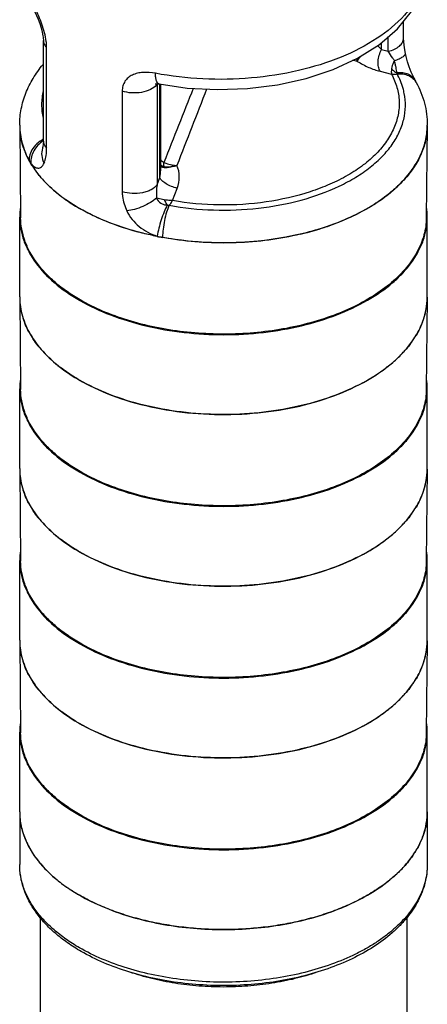
# Model space of a CAD drawing. Units: inches. Extents: x 0.4 to 16.6, y 0.6 to 10.4.
# Drawn here: x 11.9 to 12.9, y 5.9 to 8.3 of the extents above; entities that cross this region are included whole.
import ezdxf

# ---------------------------------------------------------------- set-up
doc = ezdxf.new("R2010")
doc.units = ezdxf.units.IN
doc.header["$LTSCALE"] = 0.935
doc.header["$MEASUREMENT"] = 0
doc.layers.get('0').update_dxf_attribs({"linetype": 'CONTINUOUS'})
doc.layers.add('02___PRT_ALL_AXES', color=7, linetype='CONTINUOUS')
doc.layers.add('AXIS', color=7, linetype='CONTINUOUS')

msp = doc.modelspace()

# ---------------------------------------------------------------- linework, layer by layer
at = {"color": 7, "linetype": 'CONTINUOUS'}
for p, q in [((12.8627, 8.2241), (12.8627, 8.2652)), ((11.9929, 7.9757), (11.9929, 8.2186)), ((11.9929, 8.2186), (11.9929, 8.2186)), ((12.7994, 8.2061), (12.8094, 8.1966)), ((12.8094, 8.1966), (12.8094, 8.2137)), ((12.8257, 8.1925), (12.8257, 8.2278)), ((12.0007, 7.9587), (12.0007, 8.2017)), ((12.8094, 8.1966), (12.8257, 8.1925)), ((12.8669, 8.1875), (12.8669, 8.1875)), ((12.7509, 8.1682), (12.7403, 8.1708)), ((12.7493, 8.1752), (12.7532, 8.1734)), ((12.7532, 8.1734), (12.7509, 8.1682)), ((12.8058, 8.1443), (12.8337, 8.1372)), ((12.268, 8.114), (12.2674, 8.1131)), ((12.2674, 8.1131), (12.2674, 7.8701)), ((12.2692, 8.1139), (12.2721, 8.1135)), ((12.2721, 8.1135), (12.2721, 8.1135)), ((12.274, 7.8875), (12.274, 8.1132)), ((12.2761, 7.9057), (12.2761, 8.1129)), ((12.8902, 8.1227), (12.8902, 8.1227)), ((12.1833, 8.0963), (12.1833, 7.8533)), ((11.9357, 8.0144), (11.9357, 8.0151)), ((11.9357, 8.0144), (11.9357, 8.0139)), ((11.9357, 8.0122), (11.938, 7.7904)), ((12.9199, 8.0122), (12.9175, 7.7904)), ((12.9199, 8.0139), (12.9199, 8.0144)), ((12.9199, 8.0134), (12.9199, 8.0139)), ((12.9199, 8.0124), (12.9199, 8.0122)), ((12.2761, 7.9057), (12.2761, 7.9057)), ((12.2674, 7.8701), (12.274, 7.8875)), ((12.3048, 7.8318), (12.3159, 7.8614)), ((12.2847, 7.834), (12.2661, 7.8381)), ((11.9357, 7.5975), (11.938, 7.3757)), ((12.9199, 7.5975), (12.9175, 7.3757)), ((12.9199, 7.5982), (12.9199, 7.5975)), ((12.0347, 7.4283), (12.034, 7.4289)), ((11.9357, 7.1828), (11.938, 6.961)), ((12.9199, 7.1828), (12.9175, 6.961)), ((12.9199, 7.1835), (12.9199, 7.1828)), ((12.0347, 7.0136), (12.034, 7.0142)), ((11.9357, 6.7681), (11.938, 6.5463)), ((12.9199, 6.7681), (12.9175, 6.5463)), ((12.9199, 6.7688), (12.9199, 6.7681)), ((12.0347, 6.5989), (12.034, 6.5995))]:
    msp.add_line(p, q, dxfattribs=at)
for points in [[(12.2721, 8.1135), (12.3403, 8.1037), (12.413, 8.0998), (12.4861, 8.1024), (12.558, 8.1115), (12.6272, 8.1269), (12.6923, 8.1486), (12.7517, 8.1761), (12.8041, 8.2091), (12.848, 8.2471), (12.8819, 8.2888), (12.905, 8.3325), (12.9174, 8.3771), (12.9199, 8.409)], [(11.9689, 8.2933), (11.9701, 8.2913), (11.9729, 8.286), (11.9764, 8.2787), (11.9803, 8.2697), (11.9841, 8.2597), (11.9875, 8.2492), (11.9902, 8.239), (11.9919, 8.2301), (11.9924, 8.2262)], [(11.9924, 8.2262), (11.9926, 8.224), (11.9929, 8.2194), (11.9929, 8.2186)], [(12.8669, 8.1875), (12.8646, 8.2007), (12.863, 8.215), (12.8627, 8.2241)], [(12.8902, 8.1227), (12.8863, 8.1307), (12.8812, 8.1424), (12.8763, 8.1548), (12.8721, 8.1674), (12.8687, 8.1795), (12.8669, 8.1875)], [(12.2627, 8.114), (12.2624, 8.1139), (12.2629, 8.114)], [(12.2629, 8.114), (12.2652, 8.1142), (12.2692, 8.1139)], [(12.893, 8.1172), (12.8925, 8.1181), (12.8909, 8.1212), (12.8902, 8.1227)], [(11.9929, 7.9757), (11.9926, 7.9678), (11.9917, 7.9613), (11.9911, 7.9589)], [(11.9911, 7.9589), (11.9911, 7.9588), (11.9909, 7.9583), (11.9909, 7.9583)]]:
    msp.add_lwpolyline(points, dxfattribs=at)
for centre, radius, start, end in [((13.0402, 8.0387), 0.3171, 153.8257, 154.8519), ((12.5517, 8.0571), 0.3061, 15.3433, 15.8981), ((12.2429, 8.1303), 0.0299, 320.239, 325.0353), ((12.2842, 8.1133), 0.0167, 177.2985, 180.5753), ((68.637, -14.2985), 60.5766, 158.296569, 158.478326), ((12.0996, 8.0143), 0.1639, 180.1426, 180.7466), ((12.0999, 8.0139), 0.1642, 180.6107, 181.894), ((12.1016, 8.014), 0.166, 181.9107, 188.7706), ((12.7559, 8.0144), 0.164, 359.2394, 359.6541), ((12.7559, 8.0139), 0.1641, 358.6272, 359.3856), ((12.1052, 8.0146), 0.1696, 188.7706, 192.2772), ((12.1111, 8.0164), 0.1756, 194.2825, 196.0007), ((12.0287, 7.9135), 0.0757, 118.2999, 120.0214), ((12.1268, 8.0214), 0.1922, 200.9803, 204.259), ((12.1415, 8.0289), 0.2085, 208.0829, 208.4788), ((11.9991, 7.9294), 0.041, 179.553, 179.9998), ((12.0092, 7.9561), 0.0576, 215.696, 216.001), ((11.9427, 7.9444), 0.0564, 336.9968, 340.8133), ((12.7199, 8.0259), 0.2021, 332.7102, 334.772), ((12.1622, 8.041), 0.2328, 213.5755, 214.4826), ((12.4213, 7.9225), 0.1175, 182.1927, 184.0579), ((12.3215, 8.0155), 0.099, 259.7582, 266.318), ((12.2853, 8.0255), 0.1128, 279.6137, 285.357), ((12.2043, 8.0749), 0.2869, 222.7909, 223.4091), ((12.2133, 8.0835), 0.2993, 223.4259, 225.7319), ((12.6334, 8.0929), 0.312, 312.393, 315.4865), ((12.6483, 8.0777), 0.2909, 315.552, 317.2314), ((12.6244, 8.1027), 0.3252, 311.7912, 312.4025), ((12.2563, 8.1322), 0.3644, 231.4406, 232.3925), ((12.2604, 8.1374), 0.371, 232.3906, 232.7187), ((12.2642, 8.1424), 0.3773, 232.72, 233.5124), ((12.2994, 7.8579), 0.0377, 258.5363, 265.649), ((12.3024, 7.8628), 0.1216, 253.4458, 259.7394), ((12.0999, 7.5992), 0.1642, 180.6107, 181.6905), ((12.1014, 7.5993), 0.1657, 181.7044, 188.1896), ((12.753, 7.5995), 0.1669, 348.4369, 355.6561), ((12.7556, 7.5992), 0.1643, 355.6648, 359.3838), ((12.1081, 7.6005), 0.1726, 188.2408, 196.0679), ((12.745, 7.601), 0.175, 341.2219, 348.4535), ((12.1192, 7.6037), 0.1841, 196.0912, 201.7549), ((12.7325, 7.6052), 0.1882, 335.412, 341.2631), ((12.1533, 7.6205), 0.2222, 208.7808, 213.6018), ((12.6965, 7.6241), 0.2289, 323.8796, 329.049), ((12.1968, 7.6533), 0.2767, 219.9544, 222.7983), ((12.6561, 7.6558), 0.2804, 317.2344, 318.4497), ((12.2054, 7.6612), 0.2883, 222.7923, 223.8154), ((12.6239, 7.6879), 0.3259, 309.3154, 314.0294), ((12.6456, 7.6655), 0.2947, 314.0218, 317.2264), ((12.2526, 7.7127), 0.3583, 229.8124, 232.3981), ((12.2608, 7.7233), 0.3717, 232.5356, 232.7185), ((12.5712, 7.7558), 0.4118, 301.5872, 305.6132), ((12.5905, 7.7289), 0.3788, 305.618, 307.6668), ((12.6027, 7.7132), 0.3589, 307.6612, 309.3863), ((12.5391, 7.8082), 0.4733, 298.396, 300.0544), ((12.5505, 7.7887), 0.4507, 300.0482, 301.6432), ((12.0999, 7.1846), 0.1642, 180.6107, 181.6905), ((12.7556, 7.1846), 0.1643, 355.6648, 359.3838), ((12.1014, 7.1847), 0.1657, 181.7044, 188.1896), ((12.1081, 7.1858), 0.1726, 188.2408, 196.0679), ((12.753, 7.1848), 0.1669, 348.4369, 355.6561), ((12.1192, 7.189), 0.1841, 196.0912, 201.7549), ((12.745, 7.1864), 0.175, 341.2219, 348.4535), ((12.7325, 7.1905), 0.1882, 335.412, 341.2631), ((12.1533, 7.2058), 0.2222, 208.7808, 213.6018), ((12.6965, 7.2094), 0.2289, 323.8796, 329.049), ((12.1968, 7.2386), 0.2767, 219.9544, 222.7983), ((12.2054, 7.2465), 0.2883, 222.7923, 223.8154), ((12.6456, 7.2509), 0.2947, 314.0218, 317.2264), ((12.6561, 7.2411), 0.2804, 317.2344, 318.4497), ((12.2526, 7.2981), 0.3583, 229.8124, 232.3981), ((12.6027, 7.2985), 0.3589, 307.6612, 309.3863), ((12.6239, 7.2732), 0.3259, 309.3154, 314.0294), ((12.2608, 7.3086), 0.3717, 232.5356, 232.7185), ((12.5712, 7.3411), 0.4118, 301.5872, 305.6132), ((12.5905, 7.3142), 0.3788, 305.618, 307.6668), ((12.5391, 7.3936), 0.4733, 298.396, 300.0544), ((12.5505, 7.374), 0.4507, 300.0482, 301.6432), ((12.0999, 6.7699), 0.1642, 180.6107, 181.6905), ((12.1014, 6.77), 0.1657, 181.7044, 188.1896), ((12.753, 6.7701), 0.1669, 348.4369, 355.6561), ((12.7556, 6.7699), 0.1643, 355.6648, 359.3838), ((12.1081, 6.7711), 0.1726, 188.2408, 196.0679), ((12.745, 6.7717), 0.175, 341.2219, 348.4535), ((12.1192, 6.7744), 0.1841, 196.0912, 201.7549), ((12.7325, 6.7758), 0.1882, 335.412, 341.2631), ((12.1533, 6.7911), 0.2222, 208.7808, 213.6018), ((12.6965, 6.7947), 0.2289, 323.8796, 329.049), ((12.1968, 6.8239), 0.2767, 219.9544, 222.7983), ((12.2054, 6.8318), 0.2883, 222.7923, 223.8154), ((12.6456, 6.8362), 0.2947, 314.0218, 317.2264), ((12.6561, 6.8264), 0.2804, 317.2344, 318.4497), ((12.6239, 6.8586), 0.3259, 309.3154, 314.0294), ((12.2526, 6.8834), 0.3583, 229.8124, 232.3981), ((12.2608, 6.894), 0.3717, 232.5356, 232.7185), ((12.5712, 6.9264), 0.4118, 301.5872, 305.6132), ((12.5905, 6.8996), 0.3788, 305.618, 307.6668), ((12.6027, 6.8838), 0.3589, 307.6612, 309.3863), ((12.5391, 6.9789), 0.4733, 298.396, 300.0544), ((12.5505, 6.9593), 0.4507, 300.0482, 301.6432)]:
    msp.add_arc(centre, radius, start, end, dxfattribs=at)
for points, knots in [([(12.9199, 8.4089), (12.9199, 8.3977), (12.9175, 8.3749), (12.9067, 8.3415), (12.8891, 8.3092), (12.8556, 8.2666), (12.7972, 8.219), (12.7098, 8.1745), (12.607, 8.1427), (12.4945, 8.1253), (12.3784, 8.1231), (12.3011, 8.1321), (12.2634, 8.1393)], [0, 0, 0, 0, 0.042817, 0.086945, 0.13344, 0.183087, 0.29328, 0.418601, 0.556696, 0.703267, 0.852944, 1, 1, 1, 1]), ([(11.9997, 8.2161), (11.9988, 8.2232), (11.9959, 8.2374), (11.9875, 8.2641), (11.9792, 8.2834), (11.9731, 8.2956)], [0, 0, 0, 0, 0.253292, 0.515675, 1, 1, 1, 1]), ([(11.9929, 8.2186), (11.9929, 8.2156), (11.9944, 8.2092), (11.9983, 8.2041), (12.0007, 8.2017)], [0, 0, 0, 0, 0.472404, 1, 1, 1, 1]), ([(12.0007, 8.2017), (12.0007, 8.2028), (12.0006, 8.2077), (12.0002, 8.2125), (11.9997, 8.2161)], [0, 0, 0, 0, 0.238509, 1, 1, 1, 1]), ([(12.8257, 8.1925), (12.8309, 8.1937), (12.8404, 8.1968), (12.8524, 8.204), (12.8595, 8.212), (12.8622, 8.2189), (12.8627, 8.2224), (12.8627, 8.2241)], [0, 0, 0, 0, 0.305557, 0.573605, 0.800525, 0.902311, 1, 1, 1, 1]), ([(12.8058, 8.1443), (12.8038, 8.1475), (12.8012, 8.1556), (12.8008, 8.1689), (12.8034, 8.1831), (12.807, 8.1923), (12.8094, 8.1966)], [0, 0, 0, 0, 0.208156, 0.458591, 0.731476, 1, 1, 1, 1]), ([(12.8407, 8.1699), (12.8394, 8.1719), (12.8342, 8.1793), (12.8292, 8.1868), (12.8257, 8.1925)], [0, 0, 0, 0, 0.265914, 1, 1, 1, 1]), ([(12.8407, 8.1699), (12.8446, 8.1713), (12.85, 8.1734), (12.8566, 8.1767), (12.8605, 8.179), (12.8635, 8.1812), (12.8656, 8.1833), (12.8669, 8.1854), (12.867, 8.1869), (12.8669, 8.1875)], [0, 0, 0, 0, 0.372995, 0.531207, 0.667712, 0.781404, 0.87233, 0.942846, 1, 1, 1, 1]), ([(11.9357, 8.0151), (11.9357, 8.0281), (11.9383, 8.0541), (11.9495, 8.0919), (11.9674, 8.1278), (11.9831, 8.1497), (11.9918, 8.1601)], [0, 0, 0, 0, 0.244737, 0.491437, 0.742423, 1, 1, 1, 1]), ([(12.7493, 8.1752), (12.7494, 8.1745), (12.7497, 8.1721), (12.7502, 8.1698), (12.7509, 8.1682)], [0, 0, 0, 0, 0.274636, 1, 1, 1, 1]), ([(12.7509, 8.1682), (12.7598, 8.1627), (12.7776, 8.1534), (12.7965, 8.1466), (12.8058, 8.1443)], [0, 0, 0, 0, 0.521542, 1, 1, 1, 1]), ([(12.7532, 8.1734), (12.7537, 8.174), (12.7558, 8.1764), (12.7579, 8.1789), (12.7594, 8.1809)], [0, 0, 0, 0, 0.222055, 1, 1, 1, 1]), ([(12.8407, 8.1699), (12.8398, 8.1684), (12.8364, 8.1624), (12.8341, 8.1558), (12.8334, 8.1508)], [0, 0, 0, 0, 0.265912, 1, 1, 1, 1]), ([(12.8461, 8.1409), (12.846, 8.1429), (12.8458, 8.1473), (12.8443, 8.1542), (12.8424, 8.1619), (12.8412, 8.1672), (12.8407, 8.1699)], [0, 0, 0, 0, 0.200902, 0.444508, 0.719282, 1, 1, 1, 1]), ([(12.2634, 8.1393), (12.2536, 8.1412), (12.2389, 8.1425), (12.2202, 8.1399), (12.2079, 8.1357), (12.1974, 8.1292), (12.1893, 8.1202), (12.1843, 8.1089), (12.1833, 8.1005), (12.1833, 8.0963)], [0, 0, 0, 0, 0.284899, 0.415522, 0.537517, 0.652451, 0.764147, 0.878202, 1, 1, 1, 1]), ([(12.2721, 8.1135), (12.2689, 8.1141), (12.2663, 8.1193), (12.2648, 8.1249), (12.2638, 8.131), (12.2635, 8.1359), (12.2634, 8.1393)], [0, 0, 0, 0, 0.345038, 0.480103, 0.635208, 1, 1, 1, 1]), ([(12.8337, 8.1372), (12.8391, 8.1269), (12.8477, 8.1058), (12.8532, 8.0722), (12.8506, 8.0385), (12.8401, 8.0055), (12.822, 7.9738), (12.7969, 7.9439), (12.7651, 7.9164), (12.7273, 7.8917), (12.6841, 7.8701), (12.6191, 7.8456), (12.5297, 7.8255), (12.4177, 7.8184), (12.342, 7.8253), (12.3048, 7.8318)], [0, 0, 0, 0, 0.047355, 0.092861, 0.138075, 0.1846, 0.233825, 0.28675, 0.343945, 0.405584, 0.471519, 0.541345, 0.689977, 0.845322, 1, 1, 1, 1]), ([(12.8334, 8.1508), (12.8331, 8.1483), (12.8328, 8.1437), (12.8333, 8.1391), (12.8337, 8.1372)], [0, 0, 0, 0, 0.55802, 1, 1, 1, 1]), ([(12.8334, 8.1508), (12.8343, 8.1498), (12.838, 8.1459), (12.8425, 8.1427), (12.8461, 8.1409)], [0, 0, 0, 0, 0.253525, 1, 1, 1, 1]), ([(12.8337, 8.1372), (12.8348, 8.137), (12.8392, 8.1367), (12.8436, 8.1373), (12.8469, 8.1381)], [0, 0, 0, 0, 0.234794, 1, 1, 1, 1]), ([(12.8461, 8.1409), (12.8509, 8.1415), (12.8601, 8.1416), (12.8731, 8.1385), (12.8836, 8.1322), (12.8885, 8.126), (12.8902, 8.1227)], [0, 0, 0, 0, 0.285183, 0.545041, 0.780338, 1, 1, 1, 1]), ([(12.8469, 8.1381), (12.8517, 8.1385), (12.8612, 8.1384), (12.8746, 8.1346), (12.8857, 8.1276), (12.891, 8.1209), (12.893, 8.1173)], [0, 0, 0, 0, 0.273059, 0.529148, 0.769436, 1, 1, 1, 1]), ([(12.8641, 8.0909), (12.8634, 8.095), (12.8595, 8.1113), (12.8529, 8.1269), (12.8469, 8.1381)], [0, 0, 0, 0, 0.244211, 1, 1, 1, 1]), ([(12.2659, 8.1111), (12.262, 8.1064), (12.2505, 8.0985), (12.2297, 8.0923), (12.2064, 8.091), (12.1907, 8.0938), (12.1833, 8.0963)], [0, 0, 0, 0, 0.208896, 0.460829, 0.734425, 1, 1, 1, 1]), ([(12.893, 8.1172), (12.9016, 8.1014), (12.9152, 8.068), (12.9199, 8.0321), (12.9199, 8.0144)], [0, 0, 0, 0, 0.503923, 1, 1, 1, 1]), ([(11.9927, 8.0969), (11.9901, 8.0861), (11.9873, 8.0638), (11.9897, 8.0414), (11.9921, 8.0305)], [0, 0, 0, 0, 0.500381, 1, 1, 1, 1]), ([(12.2965, 7.8204), (12.3318, 7.814), (12.4039, 7.8066), (12.5113, 7.8108), (12.6138, 7.8298), (12.6922, 7.8579), (12.7468, 7.8871), (12.7819, 7.9112), (12.8115, 7.9377), (12.8354, 7.9662), (12.853, 7.9962), (12.864, 8.0275), (12.8681, 8.0595), (12.8662, 8.0806), (12.8641, 8.0909)], [0, 0, 0, 0, 0.150821, 0.303019, 0.450424, 0.587477, 0.650853, 0.710314, 0.765778, 0.81742, 0.865715, 0.91147, 0.955797, 1, 1, 1, 1]), ([(12.387, 8.1012), (12.3751, 8.0704), (12.3512, 8.0089), (12.3272, 7.9474), (12.3152, 7.9166)], [0, 0, 0, 0, 0.499786, 1, 1, 1, 1]), ([(11.9357, 8.0122), (11.9357, 8.0089), (11.9363, 7.9958), (11.9384, 7.9826), (11.9409, 7.973)], [0, 0, 0, 0, 0.248542, 1, 1, 1, 1]), ([(12.9199, 8.01), (12.9196, 7.9987), (12.9166, 7.9756), (12.9051, 7.942), (12.8868, 7.9096), (12.8708, 7.8897), (12.8619, 7.8801)], [0, 0, 0, 0, 0.234202, 0.475534, 0.729452, 1, 1, 1, 1]), ([(12.9027, 7.9398), (12.9081, 7.9513), (12.9166, 7.9749), (12.9197, 7.9999), (12.9199, 8.0122)], [0, 0, 0, 0, 0.5083, 1, 1, 1, 1]), ([(11.9473, 7.9526), (11.9465, 7.9547), (11.9434, 7.9632), (11.9409, 7.9719), (11.9395, 7.9785)], [0, 0, 0, 0, 0.252958, 1, 1, 1, 1]), ([(11.9423, 7.968), (11.9432, 7.9648), (11.9472, 7.952), (11.9527, 7.9396), (11.9575, 7.9307)], [0, 0, 0, 0, 0.245365, 1, 1, 1, 1]), ([(11.9926, 7.9762), (11.9879, 7.9732), (11.9793, 7.966), (11.9694, 7.9528), (11.9633, 7.938), (11.9622, 7.9276), (11.9624, 7.9226)], [0, 0, 0, 0, 0.260801, 0.517283, 0.764449, 1, 1, 1, 1]), ([(11.9908, 7.9791), (11.9888, 7.9779), (11.9813, 7.9731), (11.9746, 7.9669), (11.9704, 7.9617)], [0, 0, 0, 0, 0.254353, 1, 1, 1, 1]), ([(11.9929, 7.9757), (11.9929, 7.9727), (11.9944, 7.9663), (11.9983, 7.9611), (12.0007, 7.9587)], [0, 0, 0, 0, 0.472403, 1, 1, 1, 1]), ([(11.9704, 7.9617), (11.9667, 7.957), (11.9606, 7.9469), (11.9582, 7.9353), (11.9582, 7.9298)], [0, 0, 0, 0, 0.520295, 1, 1, 1, 1]), ([(11.9909, 7.9583), (11.9889, 7.9527), (11.9875, 7.94), (11.9916, 7.9279), (11.9946, 7.9224)], [0, 0, 0, 0, 0.486019, 1, 1, 1, 1]), ([(11.9959, 7.9259), (11.9976, 7.9307), (12, 7.9416), (12.0007, 7.9527), (12.0007, 7.9587)], [0, 0, 0, 0, 0.457288, 1, 1, 1, 1]), ([(11.9682, 7.9122), (11.9666, 7.9147), (11.9604, 7.9244), (11.955, 7.9346), (11.9515, 7.9424)], [0, 0, 0, 0, 0.255326, 1, 1, 1, 1]), ([(11.9582, 7.9294), (11.9585, 7.9288), (11.9598, 7.9265), (11.9613, 7.9242), (11.9624, 7.9226)], [0, 0, 0, 0, 0.261638, 1, 1, 1, 1]), ([(11.9626, 7.9223), (11.9639, 7.9206), (11.9664, 7.9174), (11.9718, 7.9126), (11.9781, 7.9098), (11.9842, 7.9107), (11.9884, 7.9131), (11.992, 7.9171), (11.9938, 7.9205), (11.9946, 7.9224)], [0, 0, 0, 0, 0.154284, 0.290632, 0.515237, 0.618113, 0.727051, 0.851992, 1, 1, 1, 1]), ([(12.2761, 7.9305), (12.2766, 7.9298), (12.2787, 7.9272), (12.2815, 7.9249), (12.2838, 7.9242)], [0, 0, 0, 0, 0.263208, 1, 1, 1, 1]), ([(12.2844, 7.9141), (12.2842, 7.9148), (12.2834, 7.9182), (12.2835, 7.9216), (12.2838, 7.9242)], [0, 0, 0, 0, 0.226609, 1, 1, 1, 1]), ([(12.2838, 7.9242), (12.2853, 7.9235), (12.2918, 7.9208), (12.2986, 7.919), (12.3039, 7.918)], [0, 0, 0, 0, 0.234584, 1, 1, 1, 1]), ([(12.8559, 7.8742), (12.8604, 7.8788), (12.877, 7.8968), (12.8912, 7.9172), (12.8994, 7.9333)], [0, 0, 0, 0, 0.262292, 1, 1, 1, 1]), ([(11.9938, 7.88), (11.9916, 7.8823), (11.9833, 7.8916), (11.9756, 7.9015), (11.9703, 7.9092)], [0, 0, 0, 0, 0.256119, 1, 1, 1, 1]), ([(12.276, 7.9178), (12.2767, 7.9173), (12.2792, 7.9156), (12.2821, 7.9145), (12.2844, 7.9141)], [0, 0, 0, 0, 0.25249, 1, 1, 1, 1]), ([(12.3041, 7.9142), (12.3013, 7.9132), (12.2958, 7.9117), (12.2863, 7.9107), (12.2791, 7.9119), (12.276, 7.9143)], [0, 0, 0, 0, 0.311183, 0.586021, 1, 1, 1, 1]), ([(12.2844, 7.9141), (12.2875, 7.9135), (12.2941, 7.9131), (12.3007, 7.9137), (12.3041, 7.9142)], [0, 0, 0, 0, 0.471702, 1, 1, 1, 1]), ([(12.3159, 7.8614), (12.3193, 7.8703), (12.3229, 7.8892), (12.3191, 7.9083), (12.3152, 7.9166)], [0, 0, 0, 0, 0.506799, 1, 1, 1, 1]), ([(12.3159, 7.8614), (12.3111, 7.8626), (12.3018, 7.8658), (12.2895, 7.872), (12.2808, 7.8783), (12.2761, 7.8836), (12.2745, 7.8862), (12.274, 7.8875)], [0, 0, 0, 0, 0.293539, 0.578456, 0.82119, 0.919255, 1, 1, 1, 1]), ([(12.856, 7.8739), (12.8534, 7.8713), (12.8426, 7.8606), (12.831, 7.8508), (12.8219, 7.8438)], [0, 0, 0, 0, 0.243289, 1, 1, 1, 1]), ([(12.0292, 7.8473), (12.027, 7.849), (12.0185, 7.856), (12.0102, 7.8634), (12.0043, 7.8692)], [0, 0, 0, 0, 0.255014, 1, 1, 1, 1]), ([(12.2674, 7.8701), (12.2639, 7.8651), (12.2558, 7.8589), (12.2432, 7.8534), (12.2278, 7.8493), (12.2073, 7.848), (12.191, 7.8508), (12.1833, 7.8533)], [0, 0, 0, 0, 0.204293, 0.325194, 0.455787, 0.731484, 1, 1, 1, 1]), ([(12.1833, 7.8533), (12.1833, 7.8495), (12.1844, 7.8336), (12.1892, 7.8181), (12.1943, 7.8071)], [0, 0, 0, 0, 0.236926, 1, 1, 1, 1]), ([(12.2674, 7.8701), (12.267, 7.8675), (12.2656, 7.8569), (12.2654, 7.8462), (12.2661, 7.8381)], [0, 0, 0, 0, 0.248329, 1, 1, 1, 1]), ([(12.2807, 7.7432), (12.3326, 7.7338), (12.4123, 7.7275), (12.5176, 7.7337), (12.5944, 7.7457), (12.667, 7.7646), (12.7333, 7.79), (12.7918, 7.8213), (12.826, 7.8467), (12.8412, 7.8602)], [0, 0, 0, 0, 0.268462, 0.403556, 0.535976, 0.663517, 0.784254, 0.896702, 1, 1, 1, 1]), ([(12.0798, 7.813), (12.0763, 7.8151), (12.0626, 7.8232), (12.0494, 7.8321), (12.0398, 7.8391)], [0, 0, 0, 0, 0.255983, 1, 1, 1, 1]), ([(12.2661, 7.8381), (12.2616, 7.8341), (12.2509, 7.8265), (12.2329, 7.8173), (12.2138, 7.8105), (12.2006, 7.8077), (12.1943, 7.8071)], [0, 0, 0, 0, 0.230878, 0.49382, 0.760008, 1, 1, 1, 1]), ([(12.2661, 7.8381), (12.2682, 7.8333), (12.2737, 7.8267), (12.2836, 7.822), (12.2891, 7.8212), (12.2919, 7.821)], [0, 0, 0, 0, 0.489273, 0.743966, 1, 1, 1, 1]), ([(12.3048, 7.8318), (12.3031, 7.8318), (12.2964, 7.832), (12.2897, 7.8329), (12.2847, 7.834)], [0, 0, 0, 0, 0.251106, 1, 1, 1, 1]), ([(12.2847, 7.834), (12.2852, 7.8328), (12.2872, 7.8282), (12.2897, 7.8239), (12.2919, 7.821)], [0, 0, 0, 0, 0.268123, 1, 1, 1, 1]), ([(12.2965, 7.8204), (12.2973, 7.8212), (12.3003, 7.8248), (12.3029, 7.8287), (12.3048, 7.8318)], [0, 0, 0, 0, 0.230396, 1, 1, 1, 1]), ([(12.8219, 7.8438), (12.8085, 7.8334), (12.7793, 7.8139), (12.731, 7.7891), (12.6775, 7.7681), (12.5993, 7.7455), (12.4949, 7.7292), (12.4094, 7.7289), (12.3664, 7.732)], [0, 0, 0, 0, 0.106232, 0.219772, 0.339986, 0.465915, 0.729714, 1, 1, 1, 1]), ([(12.125, 7.7899), (12.1211, 7.7917), (12.1057, 7.7988), (12.0907, 7.8067), (12.0798, 7.813)], [0, 0, 0, 0, 0.255447, 1, 1, 1, 1]), ([(12.1943, 7.8071), (12.2011, 7.7925), (12.2172, 7.7727), (12.2445, 7.7548), (12.2599, 7.7486), (12.2677, 7.7463)], [0, 0, 0, 0, 0.495238, 0.74898, 1, 1, 1, 1]), ([(12.2919, 7.821), (12.2891, 7.8158), (12.2839, 7.8041), (12.2771, 7.7853), (12.2715, 7.7657), (12.2687, 7.7526), (12.2677, 7.7463)], [0, 0, 0, 0, 0.224725, 0.488556, 0.758328, 1, 1, 1, 1]), ([(12.2965, 7.8204), (12.2941, 7.8151), (12.2897, 7.803), (12.2849, 7.7837), (12.2817, 7.7634), (12.2807, 7.7497), (12.2807, 7.7432)], [0, 0, 0, 0, 0.2208, 0.48286, 0.753852, 1, 1, 1, 1]), ([(12.0815, 7.5922), (12.0601, 7.6045), (12.0302, 7.6251), (11.9964, 7.6574), (11.9757, 7.6823), (11.9593, 7.7082), (11.9473, 7.7351), (11.9399, 7.7626), (11.9381, 7.7812), (11.938, 7.7904)], [0, 0, 0, 0, 0.289087, 0.422346, 0.54836, 0.667838, 0.78189, 0.892008, 1, 1, 1, 1]), ([(12.9175, 7.7904), (12.9174, 7.7764), (12.9134, 7.7479), (12.8966, 7.7068), (12.8697, 7.6679), (12.8335, 7.6319), (12.7887, 7.5995), (12.7363, 7.5712), (12.6774, 7.5477), (12.6132, 7.5293), (12.5451, 7.5165), (12.4508, 7.5073), (12.3555, 7.5101), (12.2628, 7.5248), (12.1973, 7.5415), (12.1366, 7.5635), (12.099, 7.582), (12.0815, 7.5922)], [0, 0, 0, 0, 0.042822, 0.087471, 0.135353, 0.187371, 0.243916, 0.304951, 0.3701, 0.438729, 0.510021, 0.583026, 0.729913, 0.801833, 0.871369, 0.937656, 1, 1, 1, 1]), ([(12.3664, 7.732), (12.3235, 7.7351), (12.241, 7.7475), (12.1615, 7.7735), (12.125, 7.7899)], [0, 0, 0, 0, 0.517579, 1, 1, 1, 1]), ([(11.9586, 7.5135), (11.9576, 7.5153), (11.9538, 7.5225), (11.9504, 7.5299), (11.9482, 7.5355)], [0, 0, 0, 0, 0.253474, 1, 1, 1, 1]), ([(12.9037, 7.5268), (12.9029, 7.5251), (12.8996, 7.5181), (12.8959, 7.5113), (12.8929, 7.5064)], [0, 0, 0, 0, 0.246739, 1, 1, 1, 1]), ([(11.9847, 7.4756), (11.9832, 7.4774), (11.9774, 7.4845), (11.972, 7.4919), (11.9683, 7.4975)], [0, 0, 0, 0, 0.25445, 1, 1, 1, 1]), ([(12.8815, 7.4891), (12.8803, 7.4875), (12.8753, 7.4809), (12.87, 7.4745), (12.8659, 7.4698)], [0, 0, 0, 0, 0.246098, 1, 1, 1, 1]), ([(12.0214, 7.439), (12.0192, 7.4408), (12.0109, 7.448), (12.003, 7.4556), (11.9973, 7.4616)], [0, 0, 0, 0, 0.255104, 1, 1, 1, 1]), ([(12.0798, 7.3983), (12.0759, 7.4006), (12.0607, 7.4096), (12.0461, 7.4196), (12.0357, 7.4276)], [0, 0, 0, 0, 0.256718, 1, 1, 1, 1]), ([(12.7642, 7.3919), (12.7402, 7.3789), (12.6881, 7.3561), (12.6039, 7.3321), (12.5134, 7.3177), (12.4198, 7.3134), (12.3265, 7.3194), (12.2368, 7.3355), (12.154, 7.3611), (12.1031, 7.3849), (12.0798, 7.3983)], [0, 0, 0, 0, 0.115403, 0.239301, 0.369173, 0.502006, 0.634563, 0.763623, 0.886235, 1, 1, 1, 1]), ([(12.0815, 7.1775), (12.0601, 7.1898), (12.0302, 7.2104), (11.9964, 7.2427), (11.9757, 7.2676), (11.9593, 7.2936), (11.9473, 7.3204), (11.9399, 7.3479), (11.9381, 7.3665), (11.938, 7.3757)], [0, 0, 0, 0, 0.289087, 0.422346, 0.54836, 0.667838, 0.78189, 0.892008, 1, 1, 1, 1]), ([(12.9175, 7.3757), (12.9174, 7.3618), (12.9134, 7.3333), (12.8966, 7.2922), (12.8697, 7.2532), (12.8335, 7.2172), (12.7887, 7.1848), (12.7363, 7.1565), (12.6774, 7.133), (12.6132, 7.1146), (12.5451, 7.1019), (12.4508, 7.0926), (12.3555, 7.0954), (12.2628, 7.1101), (12.1973, 7.1268), (12.1366, 7.1488), (12.099, 7.1674), (12.0815, 7.1775)], [0, 0, 0, 0, 0.042822, 0.087471, 0.135353, 0.187371, 0.243916, 0.304951, 0.3701, 0.438729, 0.510021, 0.583026, 0.729913, 0.801833, 0.871369, 0.937656, 1, 1, 1, 1]), ([(11.9586, 7.0988), (11.9576, 7.1006), (11.9538, 7.1078), (11.9504, 7.1152), (11.9482, 7.1208)], [0, 0, 0, 0, 0.253474, 1, 1, 1, 1]), ([(12.9037, 7.1122), (12.9029, 7.1104), (12.8996, 7.1035), (12.8959, 7.0967), (12.8929, 7.0917)], [0, 0, 0, 0, 0.246739, 1, 1, 1, 1]), ([(11.9847, 7.0609), (11.9832, 7.0627), (11.9774, 7.0698), (11.972, 7.0772), (11.9683, 7.0829)], [0, 0, 0, 0, 0.25445, 1, 1, 1, 1]), ([(12.8815, 7.0745), (12.8803, 7.0728), (12.8753, 7.0662), (12.87, 7.0598), (12.8659, 7.0552)], [0, 0, 0, 0, 0.246098, 1, 1, 1, 1]), ([(12.0214, 7.0243), (12.0192, 7.0261), (12.0109, 7.0333), (12.003, 7.041), (11.9973, 7.0469)], [0, 0, 0, 0, 0.255104, 1, 1, 1, 1]), ([(12.0798, 6.9837), (12.0759, 6.9859), (12.0607, 6.995), (12.0461, 7.0049), (12.0357, 7.0129)], [0, 0, 0, 0, 0.256718, 1, 1, 1, 1]), ([(12.7642, 6.9772), (12.7402, 6.9642), (12.6881, 6.9414), (12.6039, 6.9174), (12.5134, 6.903), (12.4198, 6.8987), (12.3265, 6.9048), (12.2368, 6.9208), (12.154, 6.9464), (12.1031, 6.9702), (12.0798, 6.9837)], [0, 0, 0, 0, 0.115403, 0.239301, 0.369173, 0.502006, 0.634563, 0.763623, 0.886235, 1, 1, 1, 1]), ([(12.0815, 6.7628), (12.0601, 6.7751), (12.0302, 6.7957), (11.9964, 6.828), (11.9757, 6.8529), (11.9593, 6.8789), (11.9473, 6.9057), (11.9399, 6.9332), (11.9381, 6.9518), (11.938, 6.961)], [0, 0, 0, 0, 0.289087, 0.422346, 0.54836, 0.667838, 0.78189, 0.892008, 1, 1, 1, 1]), ([(12.9175, 6.961), (12.9174, 6.9471), (12.9134, 6.9186), (12.8966, 6.8775), (12.8697, 6.8386), (12.8335, 6.8026), (12.7887, 6.7701), (12.7363, 6.7419), (12.6774, 6.7183), (12.6132, 6.7), (12.5451, 6.6872), (12.4508, 6.678), (12.3555, 6.6807), (12.2628, 6.6955), (12.1973, 6.7121), (12.1366, 6.7341), (12.099, 6.7527), (12.0815, 6.7628)], [0, 0, 0, 0, 0.042822, 0.087471, 0.135353, 0.187371, 0.243916, 0.304951, 0.3701, 0.438729, 0.510021, 0.583026, 0.729913, 0.801833, 0.871369, 0.937656, 1, 1, 1, 1]), ([(11.9586, 6.6842), (11.9576, 6.686), (11.9538, 6.6931), (11.9504, 6.7005), (11.9482, 6.7061)], [0, 0, 0, 0, 0.253474, 1, 1, 1, 1]), ([(12.9037, 6.6975), (12.9029, 6.6957), (12.8996, 6.6888), (12.8959, 6.682), (12.8929, 6.677)], [0, 0, 0, 0, 0.246739, 1, 1, 1, 1]), ([(11.9847, 6.6463), (11.9832, 6.648), (11.9774, 6.6551), (11.972, 6.6625), (11.9683, 6.6682)], [0, 0, 0, 0, 0.25445, 1, 1, 1, 1]), ([(12.8815, 6.6598), (12.8803, 6.6581), (12.8753, 6.6515), (12.87, 6.6451), (12.8659, 6.6405)], [0, 0, 0, 0, 0.246098, 1, 1, 1, 1]), ([(12.0214, 6.6096), (12.0192, 6.6115), (12.0109, 6.6187), (12.003, 6.6263), (11.9973, 6.6322)], [0, 0, 0, 0, 0.255104, 1, 1, 1, 1]), ([(12.0798, 6.569), (12.0759, 6.5712), (12.0607, 6.5803), (12.0461, 6.5903), (12.0357, 6.5982)], [0, 0, 0, 0, 0.256718, 1, 1, 1, 1]), ([(12.7642, 6.5625), (12.7402, 6.5495), (12.6881, 6.5267), (12.6039, 6.5027), (12.5134, 6.4883), (12.4198, 6.4841), (12.3265, 6.4901), (12.2368, 6.5061), (12.154, 6.5317), (12.1031, 6.5555), (12.0798, 6.569)], [0, 0, 0, 0, 0.115403, 0.239301, 0.369173, 0.502006, 0.634563, 0.763623, 0.886235, 1, 1, 1, 1]), ([(12.0815, 6.3481), (12.0601, 6.3605), (12.0302, 6.381), (11.9964, 6.4133), (11.9757, 6.4382), (11.9593, 6.4642), (11.9473, 6.4911), (11.9399, 6.5185), (11.9381, 6.5371), (11.938, 6.5463)], [0, 0, 0, 0, 0.289087, 0.422346, 0.54836, 0.667838, 0.78189, 0.892008, 1, 1, 1, 1]), ([(12.9175, 6.5463), (12.9174, 6.5324), (12.9134, 6.5039), (12.8966, 6.4628), (12.8697, 6.4239), (12.8335, 6.3879), (12.7887, 6.3554), (12.7363, 6.3272), (12.6774, 6.3036), (12.6132, 6.2853), (12.5451, 6.2725), (12.4508, 6.2633), (12.3555, 6.266), (12.2628, 6.2808), (12.1973, 6.2975), (12.1366, 6.3195), (12.099, 6.338), (12.0815, 6.3481)], [0, 0, 0, 0, 0.042822, 0.087471, 0.135353, 0.187371, 0.243916, 0.304951, 0.3701, 0.438729, 0.510021, 0.583026, 0.729913, 0.801833, 0.871369, 0.937656, 1, 1, 1, 1])]:
    msp.add_open_spline(points, degree=3, knots=knots, dxfattribs=at)
msp.add_open_spline([(12.274, 7.8875), (12.2754, 7.8934), (12.2761, 7.8996), (12.2761, 7.9057)], degree=3, dxfattribs=at)
at = {"layer": '02___PRT_ALL_AXES', "color": 7, "linetype": 'CONTINUOUS'}
for p, q in [((11.9357, 6.3552), (11.9357, 6.2282)), ((12.9199, 6.3552), (12.9199, 6.2282)), ((12.0333, 6.1853), (12.0341, 6.1847)), ((12.8223, 6.1853), (12.8215, 6.1847)), ((11.9849, 6.1), (11.9849, 4.9086)), ((12.8707, 6.1), (12.8707, 4.9086))]:
    msp.add_line(p, q, dxfattribs=at)
for centre, radius, start, end in [((12.1001, 6.3552), 0.1645, 180.0021, 186.3018), ((12.7554, 6.3552), 0.1645, 353.6991, 359.9979), ((12.1021, 6.3554), 0.1664, 186.2917, 187.4156), ((12.7535, 6.3554), 0.1664, 352.5852, 353.7093), ((12.1216, 6.3606), 0.1867, 200.3015, 200.9352), ((12.7339, 6.3606), 0.1867, 339.0656, 339.6993), ((12.1578, 6.3794), 0.2275, 212.5871, 213.07), ((12.6978, 6.3794), 0.2275, 326.9307, 327.4135), ((12.2058, 6.4176), 0.289, 223.2141, 223.5295), ((12.6498, 6.4176), 0.289, 316.471, 316.7865)]:
    msp.add_arc(centre, radius, start, end, dxfattribs=at)
for points, knots in [([(11.937, 6.3339), (11.9379, 6.3275), (11.9403, 6.3146), (11.9442, 6.3021), (11.9465, 6.2959)], [0, 0, 0, 0, 0.495432, 1, 1, 1, 1]), ([(12.9185, 6.3339), (12.9177, 6.3275), (12.9152, 6.3146), (12.9114, 6.3021), (12.9091, 6.2959)], [0, 0, 0, 0, 0.495432, 1, 1, 1, 1]), ([(11.9472, 6.2939), (11.9497, 6.2875), (11.9554, 6.2748), (11.9623, 6.2628), (11.9661, 6.2568)], [0, 0, 0, 0, 0.492079, 1, 1, 1, 1]), ([(12.9083, 6.2939), (12.9059, 6.2875), (12.9002, 6.2748), (12.8933, 6.2628), (12.8895, 6.2568)], [0, 0, 0, 0, 0.492079, 1, 1, 1, 1]), ([(11.9671, 6.2552), (11.9691, 6.2521), (11.9777, 6.2397), (11.9874, 6.2281), (11.9952, 6.2197)], [0, 0, 0, 0, 0.242997, 1, 1, 1, 1]), ([(12.8884, 6.2552), (12.8864, 6.2521), (12.8779, 6.2397), (12.8682, 6.2281), (12.8604, 6.2197)], [0, 0, 0, 0, 0.242997, 1, 1, 1, 1]), ([(12.0839, 6.0183), (12.0726, 6.0248), (12.0512, 6.0384), (12.0218, 6.0612), (12.0002, 6.0819), (11.9851, 6.0993), (11.9717, 6.1168), (11.9576, 6.1396), (11.945, 6.1684), (11.9386, 6.1932), (11.9361, 6.2132), (11.9357, 6.2232), (11.9357, 6.2282)], [0, 0, 0, 0, 0.144672, 0.282643, 0.414086, 0.477524, 0.539534, 0.65964, 0.775523, 0.888465, 0.944327, 1, 1, 1, 1]), ([(12.0798, 6.0273), (12.0687, 6.0337), (12.0476, 6.0471), (12.0187, 6.0695), (11.9937, 6.0934), (11.9729, 6.1186), (11.9564, 6.145), (11.9445, 6.1722), (11.9373, 6.2001), (11.9357, 6.2189), (11.9357, 6.2282)], [0, 0, 0, 0, 0.148606, 0.289501, 0.422724, 0.548644, 0.668002, 0.78194, 0.891988, 1, 1, 1, 1]), ([(11.9963, 6.2186), (11.9991, 6.2157), (12.0108, 6.2039), (12.0234, 6.193), (12.0333, 6.1853)], [0, 0, 0, 0, 0.242636, 1, 1, 1, 1]), ([(12.9199, 6.2282), (12.9199, 6.2212), (12.919, 6.2072), (12.915, 6.1863), (12.9083, 6.1656), (12.899, 6.1453), (12.8871, 6.1255), (12.8727, 6.1062), (12.856, 6.0877), (12.8369, 6.0699), (12.8157, 6.0529), (12.7923, 6.0369), (12.767, 6.022), (12.7302, 6.0033), (12.6801, 5.9831), (12.6155, 5.9645), (12.5469, 5.9515), (12.4759, 5.9444), (12.4037, 5.9434), (12.3321, 5.9485), (12.2626, 5.9595), (12.1965, 5.9763), (12.1354, 5.9984), (12.0975, 6.0171), (12.0798, 6.0273)], [0, 0, 0, 0, 0.021328, 0.042884, 0.064886, 0.087526, 0.110972, 0.135354, 0.160772, 0.187293, 0.214952, 0.243758, 0.273695, 0.304725, 0.369801, 0.438386, 0.509661, 0.582672, 0.656391, 0.729756, 0.80172, 0.871301, 0.937627, 1, 1, 1, 1]), ([(12.9199, 6.2282), (12.9199, 6.2208), (12.919, 6.2058), (12.9147, 6.1837), (12.9078, 6.1618), (12.8981, 6.1405), (12.8859, 6.1198), (12.8712, 6.0999), (12.8542, 6.0808), (12.8281, 6.0561), (12.7899, 6.0279), (12.7375, 5.999), (12.6787, 5.975), (12.6148, 5.9564), (12.547, 5.9433), (12.4767, 5.9362), (12.4054, 5.9351), (12.3346, 5.94), (12.2657, 5.9508), (12.2001, 5.9674), (12.1393, 5.9895), (12.1015, 6.0081), (12.0839, 6.0183)], [0, 0, 0, 0, 0.022677, 0.045525, 0.06871, 0.092388, 0.116703, 0.141778, 0.167715, 0.19459, 0.251292, 0.312039, 0.376588, 0.444416, 0.514791, 0.586828, 0.659558, 0.73197, 0.803073, 0.871946, 0.937791, 1, 1, 1, 1]), ([(12.8593, 6.2186), (12.8565, 6.2157), (12.8448, 6.2039), (12.8322, 6.193), (12.8223, 6.1853)], [0, 0, 0, 0, 0.242636, 1, 1, 1, 1]), ([(12.0341, 6.1847), (12.0376, 6.182), (12.0523, 6.1711), (12.0678, 6.1612), (12.0798, 6.1543)], [0, 0, 0, 0, 0.242974, 1, 1, 1, 1]), ([(12.8215, 6.1847), (12.8179, 6.182), (12.8032, 6.1711), (12.7878, 6.1612), (12.7758, 6.1543)], [0, 0, 0, 0, 0.242973, 1, 1, 1, 1]), ([(12.7758, 6.1543), (12.7641, 6.1476), (12.7397, 6.1348), (12.7009, 6.1183), (12.6595, 6.104), (12.6158, 6.0921), (12.5704, 6.0828), (12.5236, 6.0761), (12.4759, 6.072), (12.4278, 6.0706), (12.3796, 6.072), (12.3319, 6.0761), (12.2851, 6.0828), (12.2397, 6.0921), (12.1961, 6.104), (12.1547, 6.1183), (12.1159, 6.1348), (12.0915, 6.1476), (12.0798, 6.1543)], [0, 0, 0, 0, 0.055838, 0.114179, 0.174782, 0.237353, 0.301548, 0.366992, 0.433282, 0.499999, 0.566717, 0.633007, 0.698451, 0.762647, 0.825217, 0.885821, 0.944162, 1, 1, 1, 1]), ([(12.6532, 5.9679), (12.6358, 5.962), (12.5999, 5.9516), (12.5442, 5.9405), (12.4863, 5.9338), (12.4275, 5.9316), (12.3687, 5.9339), (12.3109, 5.9406), (12.2551, 5.9517), (12.2192, 5.9622), (12.2019, 5.9681)], [0, 0, 0, 0, 0.119888, 0.244116, 0.371329, 0.500058, 0.628779, 0.75597, 0.880162, 1, 1, 1, 1])]:
    msp.add_open_spline(points, degree=3, knots=knots, dxfattribs=at)
at = {"layer": 'AXIS', "color": 7, "linetype": 'CONTINUOUS'}
for p, q in [((11.9357, 8.0144), (11.9357, 8.0139)), ((11.9357, 8.0139), (11.9357, 8.0133)), ((12.9199, 8.0144), (12.9199, 8.0139)), ((12.9199, 8.0124), (12.9199, 8.0122)), ((11.9357, 7.5992), (11.9357, 7.7921)), ((12.9199, 7.5992), (12.9199, 7.7921)), ((12.0798, 7.5912), (12.0807, 7.5907)), ((12.9199, 7.5975), (12.9199, 7.5982)), ((12.0338, 7.429), (12.034, 7.4288)), ((11.9357, 7.1846), (11.9357, 7.3774)), ((12.9199, 7.1846), (12.9199, 7.3774)), ((12.9199, 7.1828), (12.9199, 7.1835)), ((12.0798, 7.1765), (12.0807, 7.176)), ((12.0338, 7.0143), (12.034, 7.0141)), ((11.9357, 6.7699), (11.9357, 6.9628)), ((12.9199, 6.7699), (12.9199, 6.9628)), ((12.0798, 6.7618), (12.0807, 6.7613)), ((12.9199, 6.7681), (12.9199, 6.7688)), ((12.0338, 6.5996), (12.034, 6.5994)), ((11.9357, 6.3552), (11.9357, 6.5481)), ((12.9199, 6.3552), (12.9199, 6.5481)), ((12.0798, 6.3472), (12.0807, 6.3467))]:
    msp.add_line(p, q, dxfattribs=at)
for centre, radius, start, end in [((12.0997, 8.0139), 0.1641, 180.2065, 180.6108), ((12.7559, 8.0139), 0.164, 359.4772, 359.9992), ((12.1458, 8.0308), 0.2135, 208.3441, 210.4983), ((12.1009, 7.7921), 0.1653, 171.7338, 179.9842), ((12.7546, 7.7921), 0.1653, 0.0158, 8.2664), ((12.0998, 7.7921), 0.1642, 180, 180.6541), ((12.7557, 7.7921), 0.1642, 359.3424, 0), ((12.4541, 8.4305), 0.6981, 283.1803, 287.0813), ((12.4708, 8.3766), 0.6417, 287.0673, 290.0599), ((12.4178, 8.5012), 0.7707, 258.7445, 259.7394), ((12.0998, 7.5992), 0.1642, 180, 180.6098), ((12.7557, 7.5992), 0.1642, 359.6304, 0), ((12.1009, 7.3774), 0.1653, 171.7338, 179.9842), ((12.7546, 7.3774), 0.1653, 0.0158, 8.2664), ((12.0998, 7.3774), 0.1642, 180, 180.6541), ((12.7557, 7.3774), 0.1642, 359.3424, 0), ((12.0998, 7.1846), 0.1642, 180, 180.6098), ((12.7557, 7.1846), 0.1642, 359.6304, 0), ((12.1009, 6.9627), 0.1653, 171.7338, 179.9842), ((12.7546, 6.9627), 0.1653, 0.0158, 8.2664), ((12.0998, 6.9628), 0.1642, 180, 180.6541), ((12.7557, 6.9628), 0.1642, 359.3424, 0), ((12.0998, 6.7699), 0.1642, 180, 180.6098), ((12.7557, 6.7699), 0.1642, 359.6304, 0), ((12.1009, 6.548), 0.1653, 171.7338, 179.9842), ((12.7546, 6.548), 0.1653, 0.0158, 8.2664), ((12.0998, 6.5481), 0.1642, 180, 180.6541), ((12.7557, 6.5481), 0.1642, 359.3424, 0)]:
    msp.add_arc(centre, radius, start, end, dxfattribs=at)
for points, knots in [([(11.9357, 8.0122), (11.9358, 7.9981), (11.9399, 7.9693), (11.9509, 7.9424), (11.9579, 7.9295)], [0, 0, 0, 0, 0.489438, 1, 1, 1, 1]), ([(12.9199, 8.0122), (12.9198, 8), (12.9167, 7.9754), (12.9041, 7.9394), (12.8837, 7.9049), (12.8659, 7.8839), (12.8559, 7.8738)], [0, 0, 0, 0, 0.232881, 0.473371, 0.727607, 1, 1, 1, 1]), ([(11.9619, 7.9225), (11.9632, 7.9202), (11.9689, 7.911), (11.9752, 7.9022), (11.9802, 7.8957)], [0, 0, 0, 0, 0.24503, 1, 1, 1, 1]), ([(11.9802, 7.8957), (11.9821, 7.8934), (11.9901, 7.8837), (11.9987, 7.8746), (12.0055, 7.8681)], [0, 0, 0, 0, 0.244182, 1, 1, 1, 1]), ([(12.8559, 7.8738), (12.8347, 7.8522), (12.7823, 7.8128), (12.7232, 7.7856), (12.6909, 7.7738)], [0, 0, 0, 0, 0.468803, 1, 1, 1, 1]), ([(12.0055, 7.8681), (12.0077, 7.8659), (12.0168, 7.8574), (12.0264, 7.8494), (12.0338, 7.8436)], [0, 0, 0, 0, 0.244526, 1, 1, 1, 1]), ([(12.0338, 7.8436), (12.0374, 7.8409), (12.0522, 7.8299), (12.0677, 7.82), (12.0798, 7.813)], [0, 0, 0, 0, 0.242931, 1, 1, 1, 1]), ([(12.1395, 7.7836), (12.1343, 7.7858), (12.1139, 7.7947), (12.0941, 7.8048), (12.0798, 7.813)], [0, 0, 0, 0, 0.25683, 1, 1, 1, 1]), ([(11.9357, 7.7902), (11.9358, 7.781), (11.9376, 7.7623), (11.945, 7.7347), (11.957, 7.7078), (11.9796, 7.672), (12.0195, 7.6303), (12.0584, 7.6036), (12.0798, 7.5912)], [0, 0, 0, 0, 0.108035, 0.218204, 0.332313, 0.451849, 0.710808, 1, 1, 1, 1]), ([(12.2674, 7.7453), (12.2561, 7.7476), (12.2126, 7.7572), (12.17, 7.7709), (12.1395, 7.7836)], [0, 0, 0, 0, 0.258517, 1, 1, 1, 1]), ([(12.7758, 7.5912), (12.7972, 7.6036), (12.8272, 7.6242), (12.8613, 7.6567), (12.882, 7.6817), (12.8985, 7.7078), (12.9106, 7.7347), (12.918, 7.7623), (12.9198, 7.781), (12.9199, 7.7902)], [0, 0, 0, 0, 0.289072, 0.42233, 0.548346, 0.667833, 0.781892, 0.892012, 1, 1, 1, 1]), ([(12.6133, 7.7508), (12.5866, 7.7445), (12.5318, 7.7348), (12.448, 7.7286), (12.3637, 7.7308), (12.3079, 7.7379), (12.2805, 7.7428)], [0, 0, 0, 0, 0.245756, 0.497635, 0.750714, 1, 1, 1, 1]), ([(11.9357, 7.5975), (11.9358, 7.5823), (11.9406, 7.5512), (11.9604, 7.5066), (11.9919, 7.4648), (12.0189, 7.4405), (12.0338, 7.429)], [0, 0, 0, 0, 0.225779, 0.462724, 0.719165, 1, 1, 1, 1]), ([(12.0807, 7.5907), (12.1045, 7.577), (12.1566, 7.5529), (12.2414, 7.5272), (12.3332, 7.5115), (12.4284, 7.5062), (12.5237, 7.5116), (12.6153, 7.5275), (12.7, 7.5533), (12.752, 7.5775), (12.7758, 7.5912)], [0, 0, 0, 0, 0.114253, 0.237483, 0.367151, 0.50016, 0.633148, 0.762751, 0.885874, 1, 1, 1, 1]), ([(12.7758, 7.3983), (12.7972, 7.4107), (12.8273, 7.4314), (12.8613, 7.4638), (12.8821, 7.4888), (12.8986, 7.515), (12.9106, 7.5419), (12.918, 7.5695), (12.9198, 7.5882), (12.9199, 7.5975)], [0, 0, 0, 0, 0.289086, 0.422344, 0.548357, 0.667837, 0.78189, 0.892008, 1, 1, 1, 1]), ([(12.034, 7.4288), (12.0563, 7.4117), (12.1073, 7.3808), (12.1937, 7.3469), (12.2904, 7.3242), (12.3931, 7.3137), (12.4974, 7.3158), (12.5986, 7.3305), (12.6923, 7.3571), (12.7497, 7.3833), (12.7758, 7.3983)], [0, 0, 0, 0, 0.108458, 0.228151, 0.356619, 0.490419, 0.625582, 0.758014, 0.883873, 1, 1, 1, 1]), ([(11.9357, 7.3756), (11.9358, 7.3663), (11.9376, 7.3476), (11.945, 7.3201), (11.957, 7.2931), (11.9796, 7.2573), (12.0195, 7.2156), (12.0584, 7.1889), (12.0798, 7.1765)], [0, 0, 0, 0, 0.108035, 0.218204, 0.332313, 0.451849, 0.710808, 1, 1, 1, 1]), ([(12.7758, 7.1765), (12.7972, 7.1889), (12.8272, 7.2095), (12.8613, 7.242), (12.882, 7.267), (12.8985, 7.2931), (12.9106, 7.32), (12.918, 7.3476), (12.9198, 7.3663), (12.9199, 7.3756)], [0, 0, 0, 0, 0.289072, 0.42233, 0.548346, 0.667833, 0.781892, 0.892012, 1, 1, 1, 1]), ([(11.9357, 7.1828), (11.9358, 7.1677), (11.9406, 7.1365), (11.9604, 7.0919), (11.9919, 7.0501), (12.0189, 7.0258), (12.0338, 7.0143)], [0, 0, 0, 0, 0.225779, 0.462724, 0.719165, 1, 1, 1, 1]), ([(12.7758, 6.9837), (12.7972, 6.996), (12.8273, 7.0167), (12.8613, 7.0491), (12.8821, 7.0742), (12.8986, 7.1003), (12.9106, 7.1273), (12.918, 7.1549), (12.9198, 7.1736), (12.9199, 7.1828)], [0, 0, 0, 0, 0.289086, 0.422344, 0.548357, 0.667837, 0.78189, 0.892008, 1, 1, 1, 1]), ([(12.0807, 7.176), (12.1045, 7.1623), (12.1566, 7.1382), (12.2414, 7.1125), (12.3332, 7.0968), (12.4284, 7.0915), (12.5237, 7.0969), (12.6153, 7.1128), (12.7, 7.1386), (12.752, 7.1628), (12.7758, 7.1765)], [0, 0, 0, 0, 0.114253, 0.237483, 0.367151, 0.50016, 0.633148, 0.762751, 0.885874, 1, 1, 1, 1]), ([(12.034, 7.0141), (12.0563, 6.997), (12.1073, 6.9661), (12.1937, 6.9322), (12.2904, 6.9095), (12.3931, 6.899), (12.4974, 6.9011), (12.5986, 6.9158), (12.6923, 6.9424), (12.7497, 6.9686), (12.7758, 6.9837)], [0, 0, 0, 0, 0.108458, 0.228151, 0.356619, 0.490419, 0.625582, 0.758014, 0.883873, 1, 1, 1, 1]), ([(11.9357, 6.9609), (11.9358, 6.9516), (11.9376, 6.9329), (11.945, 6.9054), (11.957, 6.8784), (11.9796, 6.8427), (12.0195, 6.8009), (12.0584, 6.7742), (12.0798, 6.7618)], [0, 0, 0, 0, 0.108035, 0.218204, 0.332313, 0.451849, 0.710808, 1, 1, 1, 1]), ([(12.7758, 6.7618), (12.7972, 6.7742), (12.8272, 6.7949), (12.8613, 6.8273), (12.882, 6.8523), (12.8985, 6.8784), (12.9106, 6.9054), (12.918, 6.9329), (12.9198, 6.9516), (12.9199, 6.9609)], [0, 0, 0, 0, 0.289072, 0.42233, 0.548346, 0.667833, 0.781892, 0.892012, 1, 1, 1, 1]), ([(11.9357, 6.7681), (11.9358, 6.753), (11.9406, 6.7218), (11.9604, 6.6772), (11.9919, 6.6354), (12.0189, 6.6111), (12.0338, 6.5996)], [0, 0, 0, 0, 0.225779, 0.462724, 0.719165, 1, 1, 1, 1]), ([(12.0807, 6.7613), (12.1045, 6.7476), (12.1566, 6.7235), (12.2414, 6.6979), (12.3332, 6.6821), (12.4284, 6.6768), (12.5237, 6.6822), (12.6153, 6.6981), (12.7, 6.7239), (12.752, 6.7481), (12.7758, 6.7618)], [0, 0, 0, 0, 0.114253, 0.237483, 0.367151, 0.50016, 0.633148, 0.762751, 0.885874, 1, 1, 1, 1]), ([(12.7758, 6.569), (12.7972, 6.5814), (12.8273, 6.602), (12.8613, 6.6345), (12.8821, 6.6595), (12.8986, 6.6856), (12.9106, 6.7126), (12.918, 6.7402), (12.9198, 6.7589), (12.9199, 6.7681)], [0, 0, 0, 0, 0.289086, 0.422344, 0.548357, 0.667837, 0.78189, 0.892008, 1, 1, 1, 1]), ([(12.034, 6.5994), (12.0563, 6.5823), (12.1073, 6.5515), (12.1937, 6.5175), (12.2904, 6.4948), (12.3931, 6.4843), (12.4974, 6.4865), (12.5986, 6.5012), (12.6923, 6.5278), (12.7497, 6.5539), (12.7758, 6.569)], [0, 0, 0, 0, 0.108458, 0.228151, 0.356619, 0.490419, 0.625582, 0.758014, 0.883873, 1, 1, 1, 1]), ([(11.9357, 6.5462), (11.9358, 6.537), (11.9376, 6.5183), (11.945, 6.4907), (11.957, 6.4637), (11.9796, 6.428), (12.0195, 6.3863), (12.0584, 6.3595), (12.0798, 6.3472)], [0, 0, 0, 0, 0.108035, 0.218204, 0.332313, 0.451849, 0.710808, 1, 1, 1, 1]), ([(12.7758, 6.3472), (12.7972, 6.3595), (12.8272, 6.3802), (12.8613, 6.4126), (12.882, 6.4376), (12.8985, 6.4637), (12.9106, 6.4907), (12.918, 6.5183), (12.9198, 6.5369), (12.9199, 6.5462)], [0, 0, 0, 0, 0.289072, 0.42233, 0.548346, 0.667833, 0.781892, 0.892012, 1, 1, 1, 1]), ([(11.9357, 6.3552), (11.9357, 6.3436), (11.9382, 6.3201), (11.9494, 6.2856), (11.9677, 6.2523), (11.9929, 6.2207), (12.0244, 6.1912), (12.0758, 6.1541), (12.1202, 6.1323), (12.1515, 6.1201)], [0, 0, 0, 0, 0.102722, 0.208393, 0.319562, 0.438132, 0.565278, 0.701497, 1, 1, 1, 1]), ([(12.7758, 6.1543), (12.7974, 6.1668), (12.8276, 6.1876), (12.8619, 6.2204), (12.8827, 6.2456), (12.8992, 6.272), (12.9111, 6.2992), (12.9183, 6.327), (12.9199, 6.3459), (12.9199, 6.3552)], [0, 0, 0, 0, 0.28928, 0.422538, 0.548498, 0.667895, 0.781869, 0.891953, 1, 1, 1, 1]), ([(12.0807, 6.3467), (12.1045, 6.333), (12.1566, 6.3088), (12.2414, 6.2832), (12.3332, 6.2674), (12.4284, 6.2622), (12.5237, 6.2676), (12.6153, 6.2834), (12.7, 6.3092), (12.752, 6.3334), (12.7758, 6.3472)], [0, 0, 0, 0, 0.114253, 0.237483, 0.367151, 0.50016, 0.633148, 0.762751, 0.885874, 1, 1, 1, 1]), ([(12.7041, 6.1201), (12.7104, 6.1226), (12.7349, 6.1326), (12.7587, 6.1445), (12.7758, 6.1543)], [0, 0, 0, 0, 0.257964, 1, 1, 1, 1]), ([(12.1515, 6.1201), (12.1723, 6.1119), (12.2157, 6.0976), (12.3076, 6.0771), (12.4278, 6.067), (12.548, 6.0771), (12.6398, 6.0976), (12.6833, 6.1119), (12.7041, 6.1201)], [0, 0, 0, 0, 0.118699, 0.242764, 0.500002, 0.757241, 0.881307, 1, 1, 1, 1])]:
    msp.add_open_spline(points, degree=3, knots=knots, dxfattribs=at)

doc.saveas('drawing.dxf')
